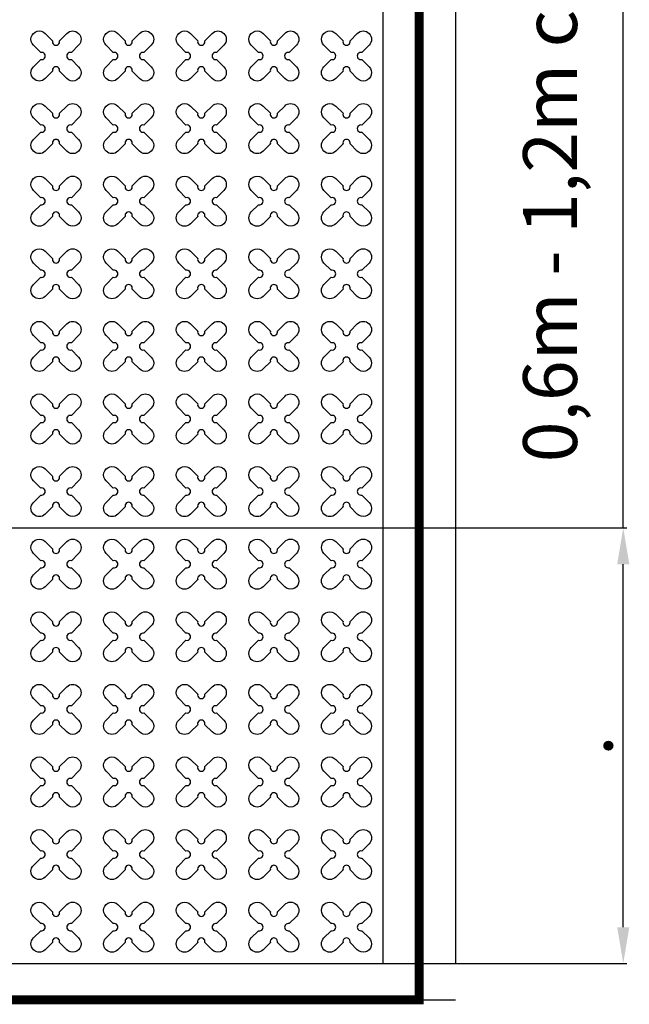
# Model space of a CAD drawing. Units: millimetres. Extents: x -4092 to 428240, y -12777 to 27302.
# Drawn here: x 196723 to 198401, y 9294 to 12006 of the extents above; entities that cross this region are included whole.
import ezdxf

# ---------------------------------------------------------------- set-up
doc = ezdxf.new("R2010")
doc.units = ezdxf.units.MM
doc.header["$MEASUREMENT"] = 0
doc.linetypes.add('CENTER', pattern=[2, 1.25, -0.25, 0.25, -0.25])
doc.styles.add('L100', font='simplex', dxfattribs={"height": 0.1})
doc.styles.get("Standard").update_dxf_attribs({"font": 'arial.ttf'})
doc.dimstyles.new('GC', dxfattribs={"dimtxt": 150, "dimasz": 100, "dimexe": 10, "dimexo": 10, "dimgap": 10, "dimtad": 1, "dimdsep": 46, "dimtxsty": 'Standard', "dimcen": 2.5, "dimazin": 0, "dimtfac": 1, "dimtmove": 0, "dimatfit": 3, "dimfxl": 1, "dimarcsym": 0})

# ---------------------------------------------------------------- blocks, each defined once
blk = doc.blocks.new('*D14')
at = {"color": 0, "lineweight": -2, "ltscale": 0.1, "transparency": 16777216}
for p, q in [((195332.7, 10606.2), (198394.8, 10606.2)), ((198384.8, 9506.2), (198384.8, 10506.2)), ((195332.7, 9406.2), (198394.8, 9406.2))]:
    blk.add_line(p, q, dxfattribs=at)
at = {"color": 0, "ltscale": 0.1, "transparency": 16777216}
for points in [[(198368.1, 10506.2), (198401.4, 10506.2), (198384.8, 10606.2)], [(198368.1, 9506.2), (198401.4, 9506.2), (198384.8, 9406.2)]]:
    blk.add_solid(points, dxfattribs=at)
at = {"layer": 'Defpoints', "color": 0, "ltscale": 0.1, "transparency": 16777216}
for p in [(195322.7, 10606.2), (198384.8, 10606.2), (195322.7, 9406.2)]:
    blk.add_point(p, dxfattribs=at)
at = {"color": 0, "ltscale": 0.1, "transparency": 16777216, "insert": (198299.8, 10006.2), "char_height": 150, "attachment_point": 5, "rotation": 90}
blk.add_mtext('.', dxfattribs=at)

msp = doc.modelspace()

# ---------------------------------------------------------------- linework, layer by layer
at = {"ltscale": 0.1}
for p, q in [((198384.752, 10606.219), (198384.752, 14780.949)), ((197722.748, 14206.219), (197722.748, 9406.219)), ((197822.748, 14206.219), (197822.748, 9406.219)), ((197922.748, 14206.219), (197922.748, 9406.219)), ((187522.748, 9406.219), (197722.748, 9406.219)), ((197522.748, 9306.219), (197622.748, 9306.219)), ((197822.748, 9306.219), (197922.748, 9306.219))]:
    msp.add_line(p, q, dxfattribs=at)
at = {"linetype": 'CENTER', "ltscale": 10}
msp.add_lwpolyline([(197822.748, 14306.219, 25, 25, 0), (197822.748, 9306.219, 25, 25, 0), (187422.748, 9306.219, 0, 0, 0), (187422.748, 14306.219, 0, 0, 0), (197922.748, 14306.219, 0, 0, 0), (197922.748, 9306.219, 0, 0, 0)], format="xyseb", dxfattribs=at)
at = {"color": 3}
for points in [[(196832.407, 11948.405), (196852.446, 11968.444, -1), (196884.973, 11935.918), (196864.934, 11915.878, 1.30322537), (196864.934, 11896.56), (196884.973, 11876.521, -1), (196852.446, 11843.994), (196832.407, 11864.033, 1.30322537), (196813.088, 11864.033), (196793.049, 11843.994, -1), (196760.522, 11876.521), (196780.561, 11896.56, 1.30322537), (196780.561, 11915.878), (196760.522, 11935.918, -1), (196793.049, 11968.444), (196813.088, 11948.405, 1.30322537)], [(197032.407, 11948.405), (197052.446, 11968.444, -1), (197084.973, 11935.918), (197064.934, 11915.878, 1.30322537), (197064.934, 11896.56), (197084.973, 11876.521, -1), (197052.446, 11843.994), (197032.407, 11864.033, 1.30322537), (197013.088, 11864.033), (196993.049, 11843.994, -1), (196960.522, 11876.521), (196980.561, 11896.56, 1.30322537), (196980.561, 11915.878), (196960.522, 11935.918, -1), (196993.049, 11968.444), (197013.088, 11948.405, 1.30322537)], [(197232.407, 11948.405), (197252.446, 11968.444, -1), (197284.973, 11935.918), (197264.934, 11915.878, 1.30322537), (197264.934, 11896.56), (197284.973, 11876.521, -1), (197252.446, 11843.994), (197232.407, 11864.033, 1.30322537), (197213.088, 11864.033), (197193.049, 11843.994, -1), (197160.522, 11876.521), (197180.561, 11896.56, 1.30322537), (197180.561, 11915.878), (197160.522, 11935.918, -1), (197193.049, 11968.444), (197213.088, 11948.405, 1.30322537)], [(197432.407, 11948.405), (197452.446, 11968.444, -1), (197484.973, 11935.918), (197464.934, 11915.878, 1.30322537), (197464.934, 11896.56), (197484.973, 11876.521, -1), (197452.446, 11843.994), (197432.407, 11864.033, 1.30322537), (197413.088, 11864.033), (197393.049, 11843.994, -1), (197360.522, 11876.521), (197380.561, 11896.56, 1.30322537), (197380.561, 11915.878), (197360.522, 11935.918, -1), (197393.049, 11968.444), (197413.088, 11948.405, 1.30322537)], [(197632.407, 11948.405), (197652.446, 11968.444, -1), (197684.973, 11935.918), (197664.934, 11915.878, 1.30322537), (197664.934, 11896.56), (197684.973, 11876.521, -1), (197652.446, 11843.994), (197632.407, 11864.033, 1.30322537), (197613.088, 11864.033), (197593.049, 11843.994, -1), (197560.522, 11876.521), (197580.561, 11896.56, 1.30322537), (197580.561, 11915.878), (197560.522, 11935.918, -1), (197593.049, 11968.444), (197613.088, 11948.405, 1.30322537)], [(196832.407, 11748.405), (196852.446, 11768.444, -1), (196884.973, 11735.918), (196864.934, 11715.878, 1.30322537), (196864.934, 11696.56), (196884.973, 11676.521, -1), (196852.446, 11643.994), (196832.407, 11664.033, 1.30322537), (196813.088, 11664.033), (196793.049, 11643.994, -1), (196760.522, 11676.521), (196780.561, 11696.56, 1.30322537), (196780.561, 11715.878), (196760.522, 11735.918, -1), (196793.049, 11768.444), (196813.088, 11748.405, 1.30322537)], [(197032.407, 11748.405), (197052.446, 11768.444, -1), (197084.973, 11735.918), (197064.934, 11715.878, 1.30322537), (197064.934, 11696.56), (197084.973, 11676.521, -1), (197052.446, 11643.994), (197032.407, 11664.033, 1.30322537), (197013.088, 11664.033), (196993.049, 11643.994, -1), (196960.522, 11676.521), (196980.561, 11696.56, 1.30322537), (196980.561, 11715.878), (196960.522, 11735.918, -1), (196993.049, 11768.444), (197013.088, 11748.405, 1.30322537)], [(197232.407, 11748.405), (197252.446, 11768.444, -1), (197284.973, 11735.918), (197264.934, 11715.878, 1.30322537), (197264.934, 11696.56), (197284.973, 11676.521, -1), (197252.446, 11643.994), (197232.407, 11664.033, 1.30322537), (197213.088, 11664.033), (197193.049, 11643.994, -1), (197160.522, 11676.521), (197180.561, 11696.56, 1.30322537), (197180.561, 11715.878), (197160.522, 11735.918, -1), (197193.049, 11768.444), (197213.088, 11748.405, 1.30322537)], [(197432.407, 11748.405), (197452.446, 11768.444, -1), (197484.973, 11735.918), (197464.934, 11715.878, 1.30322537), (197464.934, 11696.56), (197484.973, 11676.521, -1), (197452.446, 11643.994), (197432.407, 11664.033, 1.30322537), (197413.088, 11664.033), (197393.049, 11643.994, -1), (197360.522, 11676.521), (197380.561, 11696.56, 1.30322537), (197380.561, 11715.878), (197360.522, 11735.918, -1), (197393.049, 11768.444), (197413.088, 11748.405, 1.30322537)], [(197632.407, 11748.405), (197652.446, 11768.444, -1), (197684.973, 11735.918), (197664.934, 11715.878, 1.30322537), (197664.934, 11696.56), (197684.973, 11676.521, -1), (197652.446, 11643.994), (197632.407, 11664.033, 1.30322537), (197613.088, 11664.033), (197593.049, 11643.994, -1), (197560.522, 11676.521), (197580.561, 11696.56, 1.30322537), (197580.561, 11715.878), (197560.522, 11735.918, -1), (197593.049, 11768.444), (197613.088, 11748.405, 1.30322537)], [(196832.407, 11548.405), (196852.446, 11568.444, -1), (196884.973, 11535.918), (196864.934, 11515.878, 1.30322537), (196864.934, 11496.56), (196884.973, 11476.521, -1), (196852.446, 11443.994), (196832.407, 11464.033, 1.30322537), (196813.088, 11464.033), (196793.049, 11443.994, -1), (196760.522, 11476.521), (196780.561, 11496.56, 1.30322537), (196780.561, 11515.878), (196760.522, 11535.918, -1), (196793.049, 11568.444), (196813.088, 11548.405, 1.30322537)], [(197032.407, 11548.405), (197052.446, 11568.444, -1), (197084.973, 11535.918), (197064.934, 11515.878, 1.30322537), (197064.934, 11496.56), (197084.973, 11476.521, -1), (197052.446, 11443.994), (197032.407, 11464.033, 1.30322537), (197013.088, 11464.033), (196993.049, 11443.994, -1), (196960.522, 11476.521), (196980.561, 11496.56, 1.30322537), (196980.561, 11515.878), (196960.522, 11535.918, -1), (196993.049, 11568.444), (197013.088, 11548.405, 1.30322537)], [(197232.407, 11548.405), (197252.446, 11568.444, -1), (197284.973, 11535.918), (197264.934, 11515.878, 1.30322537), (197264.934, 11496.56), (197284.973, 11476.521, -1), (197252.446, 11443.994), (197232.407, 11464.033, 1.30322537), (197213.088, 11464.033), (197193.049, 11443.994, -1), (197160.522, 11476.521), (197180.561, 11496.56, 1.30322537), (197180.561, 11515.878), (197160.522, 11535.918, -1), (197193.049, 11568.444), (197213.088, 11548.405, 1.30322537)], [(197432.407, 11548.405), (197452.446, 11568.444, -1), (197484.973, 11535.918), (197464.934, 11515.878, 1.30322537), (197464.934, 11496.56), (197484.973, 11476.521, -1), (197452.446, 11443.994), (197432.407, 11464.033, 1.30322537), (197413.088, 11464.033), (197393.049, 11443.994, -1), (197360.522, 11476.521), (197380.561, 11496.56, 1.30322537), (197380.561, 11515.878), (197360.522, 11535.918, -1), (197393.049, 11568.444), (197413.088, 11548.405, 1.30322537)], [(197632.407, 11548.405), (197652.446, 11568.444, -1), (197684.973, 11535.918), (197664.934, 11515.878, 1.30322537), (197664.934, 11496.56), (197684.973, 11476.521, -1), (197652.446, 11443.994), (197632.407, 11464.033, 1.30322537), (197613.088, 11464.033), (197593.049, 11443.994, -1), (197560.522, 11476.521), (197580.561, 11496.56, 1.30322537), (197580.561, 11515.878), (197560.522, 11535.918, -1), (197593.049, 11568.444), (197613.088, 11548.405, 1.30322537)], [(196832.407, 11348.405), (196852.446, 11368.444, -1), (196884.973, 11335.918), (196864.934, 11315.878, 1.30322537), (196864.934, 11296.56), (196884.973, 11276.521, -1), (196852.446, 11243.994), (196832.407, 11264.033, 1.30322537), (196813.088, 11264.033), (196793.049, 11243.994, -1), (196760.522, 11276.521), (196780.561, 11296.56, 1.30322537), (196780.561, 11315.878), (196760.522, 11335.918, -1), (196793.049, 11368.444), (196813.088, 11348.405, 1.30322537)], [(197032.407, 11348.405), (197052.446, 11368.444, -1), (197084.973, 11335.918), (197064.934, 11315.878, 1.30322537), (197064.934, 11296.56), (197084.973, 11276.521, -1), (197052.446, 11243.994), (197032.407, 11264.033, 1.30322537), (197013.088, 11264.033), (196993.049, 11243.994, -1), (196960.522, 11276.521), (196980.561, 11296.56, 1.30322537), (196980.561, 11315.878), (196960.522, 11335.918, -1), (196993.049, 11368.444), (197013.088, 11348.405, 1.30322537)], [(197232.407, 11348.405), (197252.446, 11368.444, -1), (197284.973, 11335.918), (197264.934, 11315.878, 1.30322537), (197264.934, 11296.56), (197284.973, 11276.521, -1), (197252.446, 11243.994), (197232.407, 11264.033, 1.30322537), (197213.088, 11264.033), (197193.049, 11243.994, -1), (197160.522, 11276.521), (197180.561, 11296.56, 1.30322537), (197180.561, 11315.878), (197160.522, 11335.918, -1), (197193.049, 11368.444), (197213.088, 11348.405, 1.30322537)], [(197432.407, 11348.405), (197452.446, 11368.444, -1), (197484.973, 11335.918), (197464.934, 11315.878, 1.30322537), (197464.934, 11296.56), (197484.973, 11276.521, -1), (197452.446, 11243.994), (197432.407, 11264.033, 1.30322537), (197413.088, 11264.033), (197393.049, 11243.994, -1), (197360.522, 11276.521), (197380.561, 11296.56, 1.30322537), (197380.561, 11315.878), (197360.522, 11335.918, -1), (197393.049, 11368.444), (197413.088, 11348.405, 1.30322537)], [(197632.407, 11348.405), (197652.446, 11368.444, -1), (197684.973, 11335.918), (197664.934, 11315.878, 1.30322537), (197664.934, 11296.56), (197684.973, 11276.521, -1), (197652.446, 11243.994), (197632.407, 11264.033, 1.30322537), (197613.088, 11264.033), (197593.049, 11243.994, -1), (197560.522, 11276.521), (197580.561, 11296.56, 1.30322537), (197580.561, 11315.878), (197560.522, 11335.918, -1), (197593.049, 11368.444), (197613.088, 11348.405, 1.30322537)], [(196832.407, 11148.405), (196852.446, 11168.444, -1), (196884.973, 11135.918), (196864.934, 11115.878, 1.30322537), (196864.934, 11096.56), (196884.973, 11076.521, -1), (196852.446, 11043.994), (196832.407, 11064.033, 1.30322537), (196813.088, 11064.033), (196793.049, 11043.994, -1), (196760.522, 11076.521), (196780.561, 11096.56, 1.30322537), (196780.561, 11115.878), (196760.522, 11135.918, -1), (196793.049, 11168.444), (196813.088, 11148.405, 1.30322537)], [(197032.407, 11148.405), (197052.446, 11168.444, -1), (197084.973, 11135.918), (197064.934, 11115.878, 1.30322537), (197064.934, 11096.56), (197084.973, 11076.521, -1), (197052.446, 11043.994), (197032.407, 11064.033, 1.30322537), (197013.088, 11064.033), (196993.049, 11043.994, -1), (196960.522, 11076.521), (196980.561, 11096.56, 1.30322537), (196980.561, 11115.878), (196960.522, 11135.918, -1), (196993.049, 11168.444), (197013.088, 11148.405, 1.30322537)], [(197232.407, 11148.405), (197252.446, 11168.444, -1), (197284.973, 11135.918), (197264.934, 11115.878, 1.30322537), (197264.934, 11096.56), (197284.973, 11076.521, -1), (197252.446, 11043.994), (197232.407, 11064.033, 1.30322537), (197213.088, 11064.033), (197193.049, 11043.994, -1), (197160.522, 11076.521), (197180.561, 11096.56, 1.30322537), (197180.561, 11115.878), (197160.522, 11135.918, -1), (197193.049, 11168.444), (197213.088, 11148.405, 1.30322537)], [(197432.407, 11148.405), (197452.446, 11168.444, -1), (197484.973, 11135.918), (197464.934, 11115.878, 1.30322537), (197464.934, 11096.56), (197484.973, 11076.521, -1), (197452.446, 11043.994), (197432.407, 11064.033, 1.30322537), (197413.088, 11064.033), (197393.049, 11043.994, -1), (197360.522, 11076.521), (197380.561, 11096.56, 1.30322537), (197380.561, 11115.878), (197360.522, 11135.918, -1), (197393.049, 11168.444), (197413.088, 11148.405, 1.30322537)], [(197632.407, 11148.405), (197652.446, 11168.444, -1), (197684.973, 11135.918), (197664.934, 11115.878, 1.30322537), (197664.934, 11096.56), (197684.973, 11076.521, -1), (197652.446, 11043.994), (197632.407, 11064.033, 1.30322537), (197613.088, 11064.033), (197593.049, 11043.994, -1), (197560.522, 11076.521), (197580.561, 11096.56, 1.30322537), (197580.561, 11115.878), (197560.522, 11135.918, -1), (197593.049, 11168.444), (197613.088, 11148.405, 1.30322537)], [(196832.407, 10948.405), (196852.446, 10968.444, -1), (196884.973, 10935.918), (196864.934, 10915.878, 1.30322537), (196864.934, 10896.56), (196884.973, 10876.521, -1), (196852.446, 10843.994), (196832.407, 10864.033, 1.30322537), (196813.088, 10864.033), (196793.049, 10843.994, -1), (196760.522, 10876.521), (196780.561, 10896.56, 1.30322537), (196780.561, 10915.878), (196760.522, 10935.918, -1), (196793.049, 10968.444), (196813.088, 10948.405, 1.30322537)], [(197032.407, 10948.405), (197052.446, 10968.444, -1), (197084.973, 10935.918), (197064.934, 10915.878, 1.30322537), (197064.934, 10896.56), (197084.973, 10876.521, -1), (197052.446, 10843.994), (197032.407, 10864.033, 1.30322537), (197013.088, 10864.033), (196993.049, 10843.994, -1), (196960.522, 10876.521), (196980.561, 10896.56, 1.30322537), (196980.561, 10915.878), (196960.522, 10935.918, -1), (196993.049, 10968.444), (197013.088, 10948.405, 1.30322537)], [(197232.407, 10948.405), (197252.446, 10968.444, -1), (197284.973, 10935.918), (197264.934, 10915.878, 1.30322537), (197264.934, 10896.56), (197284.973, 10876.521, -1), (197252.446, 10843.994), (197232.407, 10864.033, 1.30322537), (197213.088, 10864.033), (197193.049, 10843.994, -1), (197160.522, 10876.521), (197180.561, 10896.56, 1.30322537), (197180.561, 10915.878), (197160.522, 10935.918, -1), (197193.049, 10968.444), (197213.088, 10948.405, 1.30322537)], [(197432.407, 10948.405), (197452.446, 10968.444, -1), (197484.973, 10935.918), (197464.934, 10915.878, 1.30322537), (197464.934, 10896.56), (197484.973, 10876.521, -1), (197452.446, 10843.994), (197432.407, 10864.033, 1.30322537), (197413.088, 10864.033), (197393.049, 10843.994, -1), (197360.522, 10876.521), (197380.561, 10896.56, 1.30322537), (197380.561, 10915.878), (197360.522, 10935.918, -1), (197393.049, 10968.444), (197413.088, 10948.405, 1.30322537)], [(197632.407, 10948.405), (197652.446, 10968.444, -1), (197684.973, 10935.918), (197664.934, 10915.878, 1.30322537), (197664.934, 10896.56), (197684.973, 10876.521, -1), (197652.446, 10843.994), (197632.407, 10864.033, 1.30322537), (197613.088, 10864.033), (197593.049, 10843.994, -1), (197560.522, 10876.521), (197580.561, 10896.56, 1.30322537), (197580.561, 10915.878), (197560.522, 10935.918, -1), (197593.049, 10968.444), (197613.088, 10948.405, 1.30322537)], [(196832.407, 10748.405), (196852.446, 10768.444, -1), (196884.973, 10735.918), (196864.934, 10715.878, 1.30322537), (196864.934, 10696.56), (196884.973, 10676.521, -1), (196852.446, 10643.994), (196832.407, 10664.033, 1.30322537), (196813.088, 10664.033), (196793.049, 10643.994, -1), (196760.522, 10676.521), (196780.561, 10696.56, 1.30322537), (196780.561, 10715.878), (196760.522, 10735.918, -1), (196793.049, 10768.444), (196813.088, 10748.405, 1.30322537)], [(197032.407, 10748.405), (197052.446, 10768.444, -1), (197084.973, 10735.918), (197064.934, 10715.878, 1.30322537), (197064.934, 10696.56), (197084.973, 10676.521, -1), (197052.446, 10643.994), (197032.407, 10664.033, 1.30322537), (197013.088, 10664.033), (196993.049, 10643.994, -1), (196960.522, 10676.521), (196980.561, 10696.56, 1.30322537), (196980.561, 10715.878), (196960.522, 10735.918, -1), (196993.049, 10768.444), (197013.088, 10748.405, 1.30322537)], [(197232.407, 10748.405), (197252.446, 10768.444, -1), (197284.973, 10735.918), (197264.934, 10715.878, 1.30322537), (197264.934, 10696.56), (197284.973, 10676.521, -1), (197252.446, 10643.994), (197232.407, 10664.033, 1.30322537), (197213.088, 10664.033), (197193.049, 10643.994, -1), (197160.522, 10676.521), (197180.561, 10696.56, 1.30322537), (197180.561, 10715.878), (197160.522, 10735.918, -1), (197193.049, 10768.444), (197213.088, 10748.405, 1.30322537)], [(197432.407, 10748.405), (197452.446, 10768.444, -1), (197484.973, 10735.918), (197464.934, 10715.878, 1.30322537), (197464.934, 10696.56), (197484.973, 10676.521, -1), (197452.446, 10643.994), (197432.407, 10664.033, 1.30322537), (197413.088, 10664.033), (197393.049, 10643.994, -1), (197360.522, 10676.521), (197380.561, 10696.56, 1.30322537), (197380.561, 10715.878), (197360.522, 10735.918, -1), (197393.049, 10768.444), (197413.088, 10748.405, 1.30322537)], [(197632.407, 10748.405), (197652.446, 10768.444, -1), (197684.973, 10735.918), (197664.934, 10715.878, 1.30322537), (197664.934, 10696.56), (197684.973, 10676.521, -1), (197652.446, 10643.994), (197632.407, 10664.033, 1.30322537), (197613.088, 10664.033), (197593.049, 10643.994, -1), (197560.522, 10676.521), (197580.561, 10696.56, 1.30322537), (197580.561, 10715.878), (197560.522, 10735.918, -1), (197593.049, 10768.444), (197613.088, 10748.405, 1.30322537)], [(196832.407, 10548.405), (196852.446, 10568.444, -1), (196884.973, 10535.918), (196864.934, 10515.878, 1.30322537), (196864.934, 10496.56), (196884.973, 10476.521, -1), (196852.446, 10443.994), (196832.407, 10464.033, 1.30322537), (196813.088, 10464.033), (196793.049, 10443.994, -1), (196760.522, 10476.521), (196780.561, 10496.56, 1.30322537), (196780.561, 10515.878), (196760.522, 10535.918, -1), (196793.049, 10568.444), (196813.088, 10548.405, 1.30322537)], [(197032.407, 10548.405), (197052.446, 10568.444, -1), (197084.973, 10535.918), (197064.934, 10515.878, 1.30322537), (197064.934, 10496.56), (197084.973, 10476.521, -1), (197052.446, 10443.994), (197032.407, 10464.033, 1.30322537), (197013.088, 10464.033), (196993.049, 10443.994, -1), (196960.522, 10476.521), (196980.561, 10496.56, 1.30322537), (196980.561, 10515.878), (196960.522, 10535.918, -1), (196993.049, 10568.444), (197013.088, 10548.405, 1.30322537)], [(197232.407, 10548.405), (197252.446, 10568.444, -1), (197284.973, 10535.918), (197264.934, 10515.878, 1.30322537), (197264.934, 10496.56), (197284.973, 10476.521, -1), (197252.446, 10443.994), (197232.407, 10464.033, 1.30322537), (197213.088, 10464.033), (197193.049, 10443.994, -1), (197160.522, 10476.521), (197180.561, 10496.56, 1.30322537), (197180.561, 10515.878), (197160.522, 10535.918, -1), (197193.049, 10568.444), (197213.088, 10548.405, 1.30322537)], [(197432.407, 10548.405), (197452.446, 10568.444, -1), (197484.973, 10535.918), (197464.934, 10515.878, 1.30322537), (197464.934, 10496.56), (197484.973, 10476.521, -1), (197452.446, 10443.994), (197432.407, 10464.033, 1.30322537), (197413.088, 10464.033), (197393.049, 10443.994, -1), (197360.522, 10476.521), (197380.561, 10496.56, 1.30322537), (197380.561, 10515.878), (197360.522, 10535.918, -1), (197393.049, 10568.444), (197413.088, 10548.405, 1.30322537)], [(197632.407, 10548.405), (197652.446, 10568.444, -1), (197684.973, 10535.918), (197664.934, 10515.878, 1.30322537), (197664.934, 10496.56), (197684.973, 10476.521, -1), (197652.446, 10443.994), (197632.407, 10464.033, 1.30322537), (197613.088, 10464.033), (197593.049, 10443.994, -1), (197560.522, 10476.521), (197580.561, 10496.56, 1.30322537), (197580.561, 10515.878), (197560.522, 10535.918, -1), (197593.049, 10568.444), (197613.088, 10548.405, 1.30322537)], [(196832.407, 10348.405), (196852.446, 10368.444, -1), (196884.973, 10335.918), (196864.934, 10315.878, 1.30322537), (196864.934, 10296.56), (196884.973, 10276.521, -1), (196852.446, 10243.994), (196832.407, 10264.033, 1.30322537), (196813.088, 10264.033), (196793.049, 10243.994, -1), (196760.522, 10276.521), (196780.561, 10296.56, 1.30322537), (196780.561, 10315.878), (196760.522, 10335.918, -1), (196793.049, 10368.444), (196813.088, 10348.405, 1.30322537)], [(197032.407, 10348.405), (197052.446, 10368.444, -1), (197084.973, 10335.918), (197064.934, 10315.878, 1.30322537), (197064.934, 10296.56), (197084.973, 10276.521, -1), (197052.446, 10243.994), (197032.407, 10264.033, 1.30322537), (197013.088, 10264.033), (196993.049, 10243.994, -1), (196960.522, 10276.521), (196980.561, 10296.56, 1.30322537), (196980.561, 10315.878), (196960.522, 10335.918, -1), (196993.049, 10368.444), (197013.088, 10348.405, 1.30322537)], [(197232.407, 10348.405), (197252.446, 10368.444, -1), (197284.973, 10335.918), (197264.934, 10315.878, 1.30322537), (197264.934, 10296.56), (197284.973, 10276.521, -1), (197252.446, 10243.994), (197232.407, 10264.033, 1.30322537), (197213.088, 10264.033), (197193.049, 10243.994, -1), (197160.522, 10276.521), (197180.561, 10296.56, 1.30322537), (197180.561, 10315.878), (197160.522, 10335.918, -1), (197193.049, 10368.444), (197213.088, 10348.405, 1.30322537)], [(197432.407, 10348.405), (197452.446, 10368.444, -1), (197484.973, 10335.918), (197464.934, 10315.878, 1.30322537), (197464.934, 10296.56), (197484.973, 10276.521, -1), (197452.446, 10243.994), (197432.407, 10264.033, 1.30322537), (197413.088, 10264.033), (197393.049, 10243.994, -1), (197360.522, 10276.521), (197380.561, 10296.56, 1.30322537), (197380.561, 10315.878), (197360.522, 10335.918, -1), (197393.049, 10368.444), (197413.088, 10348.405, 1.30322537)], [(197632.407, 10348.405), (197652.446, 10368.444, -1), (197684.973, 10335.918), (197664.934, 10315.878, 1.30322537), (197664.934, 10296.56), (197684.973, 10276.521, -1), (197652.446, 10243.994), (197632.407, 10264.033, 1.30322537), (197613.088, 10264.033), (197593.049, 10243.994, -1), (197560.522, 10276.521), (197580.561, 10296.56, 1.30322537), (197580.561, 10315.878), (197560.522, 10335.918, -1), (197593.049, 10368.444), (197613.088, 10348.405, 1.30322537)], [(196832.407, 10148.405), (196852.446, 10168.444, -1), (196884.973, 10135.918), (196864.934, 10115.878, 1.30322537), (196864.934, 10096.56), (196884.973, 10076.521, -1), (196852.446, 10043.994), (196832.407, 10064.033, 1.30322537), (196813.088, 10064.033), (196793.049, 10043.994, -1), (196760.522, 10076.521), (196780.561, 10096.56, 1.30322537), (196780.561, 10115.878), (196760.522, 10135.918, -1), (196793.049, 10168.444), (196813.088, 10148.405, 1.30322537)], [(197032.407, 10148.405), (197052.446, 10168.444, -1), (197084.973, 10135.918), (197064.934, 10115.878, 1.30322537), (197064.934, 10096.56), (197084.973, 10076.521, -1), (197052.446, 10043.994), (197032.407, 10064.033, 1.30322537), (197013.088, 10064.033), (196993.049, 10043.994, -1), (196960.522, 10076.521), (196980.561, 10096.56, 1.30322537), (196980.561, 10115.878), (196960.522, 10135.918, -1), (196993.049, 10168.444), (197013.088, 10148.405, 1.30322537)], [(197232.407, 10148.405), (197252.446, 10168.444, -1), (197284.973, 10135.918), (197264.934, 10115.878, 1.30322537), (197264.934, 10096.56), (197284.973, 10076.521, -1), (197252.446, 10043.994), (197232.407, 10064.033, 1.30322537), (197213.088, 10064.033), (197193.049, 10043.994, -1), (197160.522, 10076.521), (197180.561, 10096.56, 1.30322537), (197180.561, 10115.878), (197160.522, 10135.918, -1), (197193.049, 10168.444), (197213.088, 10148.405, 1.30322537)], [(197432.407, 10148.405), (197452.446, 10168.444, -1), (197484.973, 10135.918), (197464.934, 10115.878, 1.30322537), (197464.934, 10096.56), (197484.973, 10076.521, -1), (197452.446, 10043.994), (197432.407, 10064.033, 1.30322537), (197413.088, 10064.033), (197393.049, 10043.994, -1), (197360.522, 10076.521), (197380.561, 10096.56, 1.30322537), (197380.561, 10115.878), (197360.522, 10135.918, -1), (197393.049, 10168.444), (197413.088, 10148.405, 1.30322537)], [(197632.407, 10148.405), (197652.446, 10168.444, -1), (197684.973, 10135.918), (197664.934, 10115.878, 1.30322537), (197664.934, 10096.56), (197684.973, 10076.521, -1), (197652.446, 10043.994), (197632.407, 10064.033, 1.30322537), (197613.088, 10064.033), (197593.049, 10043.994, -1), (197560.522, 10076.521), (197580.561, 10096.56, 1.30322537), (197580.561, 10115.878), (197560.522, 10135.918, -1), (197593.049, 10168.444), (197613.088, 10148.405, 1.30322537)], [(196832.407, 9948.405), (196852.446, 9968.444, -1), (196884.973, 9935.918), (196864.934, 9915.878, 1.30322537), (196864.934, 9896.56), (196884.973, 9876.521, -1), (196852.446, 9843.994), (196832.407, 9864.033, 1.30322537), (196813.088, 9864.033), (196793.049, 9843.994, -1), (196760.522, 9876.521), (196780.561, 9896.56, 1.30322537), (196780.561, 9915.878), (196760.522, 9935.918, -1), (196793.049, 9968.444), (196813.088, 9948.405, 1.30322537)], [(197032.407, 9948.405), (197052.446, 9968.444, -1), (197084.973, 9935.918), (197064.934, 9915.878, 1.30322537), (197064.934, 9896.56), (197084.973, 9876.521, -1), (197052.446, 9843.994), (197032.407, 9864.033, 1.30322537), (197013.088, 9864.033), (196993.049, 9843.994, -1), (196960.522, 9876.521), (196980.561, 9896.56, 1.30322537), (196980.561, 9915.878), (196960.522, 9935.918, -1), (196993.049, 9968.444), (197013.088, 9948.405, 1.30322537)], [(197232.407, 9948.405), (197252.446, 9968.444, -1), (197284.973, 9935.918), (197264.934, 9915.878, 1.30322537), (197264.934, 9896.56), (197284.973, 9876.521, -1), (197252.446, 9843.994), (197232.407, 9864.033, 1.30322537), (197213.088, 9864.033), (197193.049, 9843.994, -1), (197160.522, 9876.521), (197180.561, 9896.56, 1.30322537), (197180.561, 9915.878), (197160.522, 9935.918, -1), (197193.049, 9968.444), (197213.088, 9948.405, 1.30322537)], [(197432.407, 9948.405), (197452.446, 9968.444, -1), (197484.973, 9935.918), (197464.934, 9915.878, 1.30322537), (197464.934, 9896.56), (197484.973, 9876.521, -1), (197452.446, 9843.994), (197432.407, 9864.033, 1.30322537), (197413.088, 9864.033), (197393.049, 9843.994, -1), (197360.522, 9876.521), (197380.561, 9896.56, 1.30322537), (197380.561, 9915.878), (197360.522, 9935.918, -1), (197393.049, 9968.444), (197413.088, 9948.405, 1.30322537)], [(197632.407, 9948.405), (197652.446, 9968.444, -1), (197684.973, 9935.918), (197664.934, 9915.878, 1.30322537), (197664.934, 9896.56), (197684.973, 9876.521, -1), (197652.446, 9843.994), (197632.407, 9864.033, 1.30322537), (197613.088, 9864.033), (197593.049, 9843.994, -1), (197560.522, 9876.521), (197580.561, 9896.56, 1.30322537), (197580.561, 9915.878), (197560.522, 9935.918, -1), (197593.049, 9968.444), (197613.088, 9948.405, 1.30322537)], [(196832.407, 9748.405), (196852.446, 9768.444, -1), (196884.973, 9735.918), (196864.934, 9715.878, 1.30322537), (196864.934, 9696.56), (196884.973, 9676.521, -1), (196852.446, 9643.994), (196832.407, 9664.033, 1.30322537), (196813.088, 9664.033), (196793.049, 9643.994, -1), (196760.522, 9676.521), (196780.561, 9696.56, 1.30322537), (196780.561, 9715.878), (196760.522, 9735.918, -1), (196793.049, 9768.444), (196813.088, 9748.405, 1.30322537)], [(197032.407, 9748.405), (197052.446, 9768.444, -1), (197084.973, 9735.918), (197064.934, 9715.878, 1.30322537), (197064.934, 9696.56), (197084.973, 9676.521, -1), (197052.446, 9643.994), (197032.407, 9664.033, 1.30322537), (197013.088, 9664.033), (196993.049, 9643.994, -1), (196960.522, 9676.521), (196980.561, 9696.56, 1.30322537), (196980.561, 9715.878), (196960.522, 9735.918, -1), (196993.049, 9768.444), (197013.088, 9748.405, 1.30322537)], [(197232.407, 9748.405), (197252.446, 9768.444, -1), (197284.973, 9735.918), (197264.934, 9715.878, 1.30322537), (197264.934, 9696.56), (197284.973, 9676.521, -1), (197252.446, 9643.994), (197232.407, 9664.033, 1.30322537), (197213.088, 9664.033), (197193.049, 9643.994, -1), (197160.522, 9676.521), (197180.561, 9696.56, 1.30322537), (197180.561, 9715.878), (197160.522, 9735.918, -1), (197193.049, 9768.444), (197213.088, 9748.405, 1.30322537)], [(197432.407, 9748.405), (197452.446, 9768.444, -1), (197484.973, 9735.918), (197464.934, 9715.878, 1.30322537), (197464.934, 9696.56), (197484.973, 9676.521, -1), (197452.446, 9643.994), (197432.407, 9664.033, 1.30322537), (197413.088, 9664.033), (197393.049, 9643.994, -1), (197360.522, 9676.521), (197380.561, 9696.56, 1.30322537), (197380.561, 9715.878), (197360.522, 9735.918, -1), (197393.049, 9768.444), (197413.088, 9748.405, 1.30322537)], [(197632.407, 9748.405), (197652.446, 9768.444, -1), (197684.973, 9735.918), (197664.934, 9715.878, 1.30322537), (197664.934, 9696.56), (197684.973, 9676.521, -1), (197652.446, 9643.994), (197632.407, 9664.033, 1.30322537), (197613.088, 9664.033), (197593.049, 9643.994, -1), (197560.522, 9676.521), (197580.561, 9696.56, 1.30322537), (197580.561, 9715.878), (197560.522, 9735.918, -1), (197593.049, 9768.444), (197613.088, 9748.405, 1.30322537)], [(196832.407, 9548.405), (196852.446, 9568.444, -1), (196884.973, 9535.918), (196864.934, 9515.878, 1.30322537), (196864.934, 9496.56), (196884.973, 9476.521, -1), (196852.446, 9443.994), (196832.407, 9464.033, 1.30322537), (196813.088, 9464.033), (196793.049, 9443.994, -1), (196760.522, 9476.521), (196780.561, 9496.56, 1.30322537), (196780.561, 9515.878), (196760.522, 9535.918, -1), (196793.049, 9568.444), (196813.088, 9548.405, 1.30322537)], [(197032.407, 9548.405), (197052.446, 9568.444, -1), (197084.973, 9535.918), (197064.934, 9515.878, 1.30322537), (197064.934, 9496.56), (197084.973, 9476.521, -1), (197052.446, 9443.994), (197032.407, 9464.033, 1.30322537), (197013.088, 9464.033), (196993.049, 9443.994, -1), (196960.522, 9476.521), (196980.561, 9496.56, 1.30322537), (196980.561, 9515.878), (196960.522, 9535.918, -1), (196993.049, 9568.444), (197013.088, 9548.405, 1.30322537)], [(197232.407, 9548.405), (197252.446, 9568.444, -1), (197284.973, 9535.918), (197264.934, 9515.878, 1.30322537), (197264.934, 9496.56), (197284.973, 9476.521, -1), (197252.446, 9443.994), (197232.407, 9464.033, 1.30322537), (197213.088, 9464.033), (197193.049, 9443.994, -1), (197160.522, 9476.521), (197180.561, 9496.56, 1.30322537), (197180.561, 9515.878), (197160.522, 9535.918, -1), (197193.049, 9568.444), (197213.088, 9548.405, 1.30322537)], [(197432.407, 9548.405), (197452.446, 9568.444, -1), (197484.973, 9535.918), (197464.934, 9515.878, 1.30322537), (197464.934, 9496.56), (197484.973, 9476.521, -1), (197452.446, 9443.994), (197432.407, 9464.033, 1.30322537), (197413.088, 9464.033), (197393.049, 9443.994, -1), (197360.522, 9476.521), (197380.561, 9496.56, 1.30322537), (197380.561, 9515.878), (197360.522, 9535.918, -1), (197393.049, 9568.444), (197413.088, 9548.405, 1.30322537)], [(197632.407, 9548.405), (197652.446, 9568.444, -1), (197684.973, 9535.918), (197664.934, 9515.878, 1.30322537), (197664.934, 9496.56), (197684.973, 9476.521, -1), (197652.446, 9443.994), (197632.407, 9464.033, 1.30322537), (197613.088, 9464.033), (197593.049, 9443.994, -1), (197560.522, 9476.521), (197580.561, 9496.56, 1.30322537), (197580.561, 9515.878), (197560.522, 9535.918, -1), (197593.049, 9568.444), (197613.088, 9548.405, 1.30322537)]]:
    msp.add_lwpolyline(points, format="xyb", close=True, dxfattribs=at)

# ---------------------------------------------------------------- texts
at = {"insert": (198109.01, 10786.972), "char_height": 148.33471, "width": 4623.31038, "attachment_point": 1, "rotation": 90, "style": 'L100'}
msp.add_mtext('0,6m - 1,2m como recomendado', dxfattribs=at)

# ---------------------------------------------------------------- dimensions: what is measured, and where the dimension line sits
at = {"ltscale": 0.1}
dim = msp.add_linear_dim(base=(198384.752, 10606.219), p1=(195322.748, 9406.219), p2=(195322.748, 10606.219), angle=90, text='.', dimstyle='GC', dxfattribs=at)
dim.commit()
dim.dimension.update_dxf_attribs({"geometry": '*D14', "text_midpoint": (198299.752, 10006.219)})

doc.saveas('drawing.dxf')
